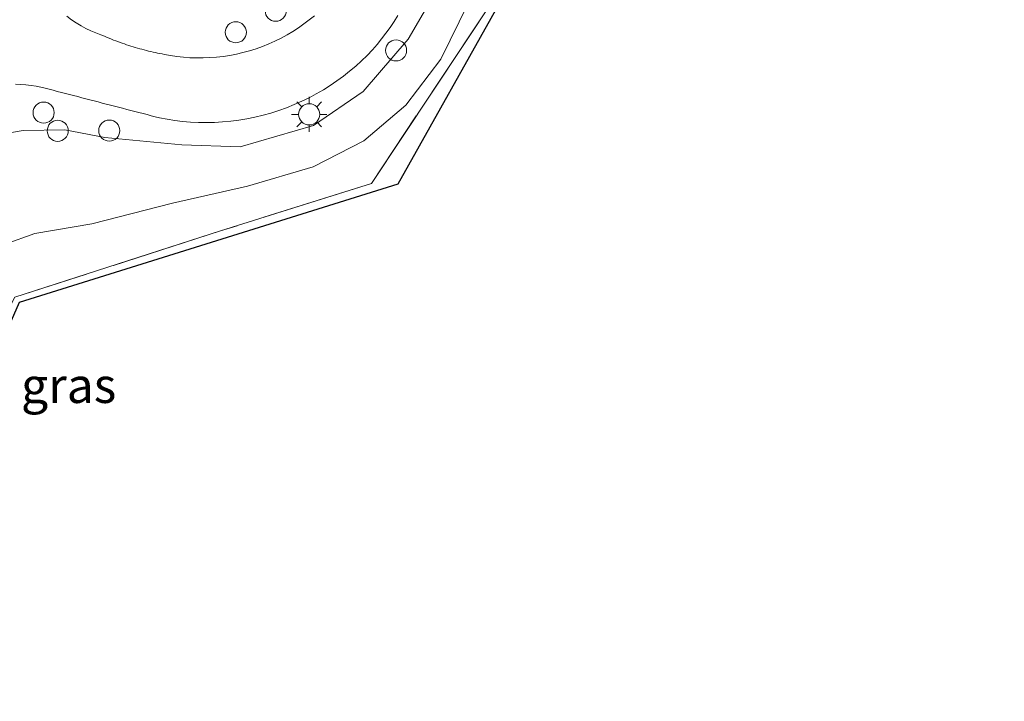
# Model space of a CAD drawing. Units: metres. Extents: x 192051 to 193634, y 449999 to 456250.
# Drawn here: x 192940 to 193010, y 452065 to 452113 of the extents above; entities that cross this region are included whole.
import ezdxf
from ezdxf.enums import TextEntityAlignment as Align

# ---------------------------------------------------------------- set-up
doc = ezdxf.new("R2010")
doc.units = ezdxf.units.M
doc.linetypes.add('IE-TERREINAFSCHEIDING', pattern=[10, 8, -2])
doc.layers.get('0').update_dxf_attribs({"lineweight": 25})
for name, color, linetype, lineweight in [('B-ME-AL-OVERIG-S-B1', 7, 'Continuous', 18), ('B-ME-GW-KRUINLIJN-L-B1', 93, 'Continuous', 18), ('B-ME-GW-TEENLIJN-L-B1', 93, 'Continuous', 18), ('B-ME-IE-GRASLAND-GV-B6', 93, 'Continuous', 18), ('B-ME-IE-MEUBILAIR_WEGMEUBILAIR-LICHTMAST-S-B1', 8, 'Continuous', 18), ('B-ME-IE-TERREINAFSCHEIDING-RASTERHEKWERK-L-B1', 8, 'IE-TERREINAFSCHEIDING', 18), ('B-ME-VH-VERH_SOORT-BITUMEN-GV-B6', 8, 'IE-TERREINAFSCHEIDING-NATUURLIJK-HOUTWAL', 18)]:
    doc.layers.add(name, color=color, linetype=linetype, lineweight=lineweight)
doc.layers.add('B-ME-KG-KADASTRAAL-OPNAMEDTMGRENS-L-B1', color=10, linetype='Continuous')
doc.styles.add('NLCS-ISO', font='NLCS-ISO.TTF')
doc.linetypes.add('IE-TERREINAFSCHEIDING-NATUURLIJK-HOUTWAL', pattern='A,7,-1.5,[67,NLCS.SHX,S=0.75,R=45,X=0,Y=0],-1.5,7,-1.5,[70,NLCS.SHX,S=0.75,R=0,X=0,Y=0],-1.5', length=20)

# ---------------------------------------------------------------- blocks, each defined once
blk = doc.blocks.new('lantaarnpaal')
for p, q in [((-0.884, 0.884), (-0.53, 0.53)), ((0, 0.75), (0, 1.25)), ((0.53, 0.53), (0.884, 0.884)), ((-0.75, 0), (-1.25, 0)), ((0.75, 0), (1.25, 0)), ((-0.53, -0.53), (-0.884, -0.884)), ((0.53, -0.53), (0.884, -0.884)), ((0, -0.75), (0, -1.25))]:
    blk.add_line(p, q)
blk.add_circle((0, 0), 0.75)
blk = doc.blocks.new('dtb')
blk.add_circle((0, 0), 0.75)

msp = doc.modelspace()

# ---------------------------------------------------------------- linework, layer by layer
at = {"layer": 'B-ME-GW-KRUINLIJN-L-B1'}
msp.add_polyline3d([(192917.72, 452063.248, 62.916), (192923.608, 452075.181, 63.04), (192926.648, 452081.206, 63.141), (192928.661, 452083.966, 63.178), (192930.804, 452086.772, 63.21), (192933.661, 452091.029, 63.168), (192936.579, 452095.269, 63.205), (192938.518, 452097.367, 63.224), (192940.639, 452098.134, 63.228), (192944.678, 452098.813, 63.288), (192950.418, 452100.274, 63.37), (192955.743, 452101.485, 63.499), (192960.42, 452102.854, 63.545), (192964.019, 452104.701, 63.692), (192966.983, 452107.229, 63.752), (192969.471, 452110.506, 63.843), (192971.444, 452114.501, 63.843), (192972.618, 452118.826, 63.88), (192973.192, 452124.212, 63.898), (192972.466, 452131.56, 64.041), (192971.964, 452137.58, 64.151), (192971.252, 452141.571, 64.123), (192970.563, 452143.866, 63.986)], dxfattribs=at)
at = {"layer": 'B-ME-GW-TEENLIJN-L-B1'}
msp.add_polyline3d([(192970.563, 452143.866, 63.986), (192970.348, 452142.485, 63.853), (192969.879, 452140.041, 63.683), (192970.031, 452135.735, 63.554), (192970.481, 452128.159, 63.279), (192970.78, 452123.44, 63.201), (192970.243, 452118.646, 62.976), (192968.544, 452114.314, 62.801), (192967.147, 452111.931, 62.677), (192963.956, 452108.199, 62.503), (192960.443, 452105.786, 62.438), (192955.214, 452104.293, 62.168), (192951.074, 452104.427, 62.09), (192945.608, 452104.939, 61.823), (192942.756, 452105.487, 61.773), (192939.816, 452105.442, 61.695), (192936.595, 452104.89, 61.663), (192934.825, 452103.668, 61.663), (192932.665, 452101.432, 61.759), (192928.316, 452092.922, 61.718), (192923.869, 452084.651, 61.672), (192918.241, 452071.435, 61.75), (192911.349, 452055.65, 61.947)], dxfattribs=at)
at = {"layer": 'B-ME-IE-GRASLAND-GV-B6'}
for points in [[(193002.925, 452197.539, 65.069), (193002.734, 452197.416, 65.156), (192995.078, 452202.398, 65.023), (192981.946, 452197.009, 65.124), (192980.664, 452185.288, 65.005), (192973.798, 452114.769, 64.045), (192966.412, 452101.637, 63.825), (192939.522, 452093.223, 63.467), (192917.227, 452042.185, 62.939), (192917.668, 452047.107, 62.941), (192922.929, 452059.693, 62.953), (192927.994, 452071.422, 63.118), (192933.528, 452082.615, 63.219), (192939.212, 452093.608, 63.352), (192953.836, 452098.31, 63.494), (192964.545, 452101.674, 63.719), (192973.265, 452114.804, 63.976), (192974.582, 452126.845, 63.995), (192976.183, 452142.861, 64.123), (192978.118, 452161.951, 64.321), (192979.358, 452174.895, 64.716), (192981.744, 452197.147, 64.945), (192995.269, 452202.692, 65.009), (193002.925, 452197.539, 65.069)], [(192973.265, 452114.804, 63.976), (192964.545, 452101.674, 63.719), (192953.836, 452098.31, 63.494), (192939.212, 452093.608, 63.352)], [(192936.595, 452104.89, 61.663), (192939.816, 452105.442, 61.695), (192942.756, 452105.487, 61.773), (192945.608, 452104.939, 61.823), (192951.074, 452104.427, 62.09), (192955.214, 452104.293, 62.168), (192960.443, 452105.786, 62.438), (192963.956, 452108.199, 62.503), (192967.147, 452111.931, 62.677), (192968.544, 452114.314, 62.801)], [(192968.544, 452114.314, 62.801), (192967.147, 452111.931, 62.677), (192963.956, 452108.199, 62.503), (192960.443, 452105.786, 62.438), (192955.214, 452104.293, 62.168), (192951.074, 452104.427, 62.09), (192945.608, 452104.939, 61.823), (192942.756, 452105.487, 61.773), (192939.816, 452105.442, 61.695), (192936.595, 452104.89, 61.663)], [(192938.518, 452097.367, 63.224), (192940.639, 452098.134, 63.228), (192944.678, 452098.813, 63.288), (192950.418, 452100.274, 63.37), (192955.743, 452101.485, 63.499), (192960.42, 452102.854, 63.545), (192964.019, 452104.701, 63.692), (192966.983, 452107.229, 63.752), (192969.471, 452110.506, 63.843), (192971.444, 452114.501, 63.843)], [(192971.444, 452114.501, 63.843), (192969.471, 452110.506, 63.843), (192966.983, 452107.229, 63.752), (192964.019, 452104.701, 63.692)], [(192939.264, 452108.725, 61.588), (192939.637, 452108.715, 61.595), (192940.005, 452108.689, 61.602), (192940.367, 452108.647, 61.609), (192940.723, 452108.591, 61.616), (192941.071, 452108.52, 61.623), (192941.361, 452108.445, 61.634), (192941.651, 452108.37, 61.645), (192941.941, 452108.294, 61.656), (192942.231, 452108.219, 61.667), (192942.521, 452108.144, 61.678), (192942.812, 452108.069, 61.69), (192943.102, 452107.994, 61.701), (192943.392, 452107.919, 61.713), (192943.682, 452107.844, 61.724), (192943.972, 452107.769, 61.736), (192944.262, 452107.694, 61.748), (192944.552, 452107.619, 61.76), (192944.843, 452107.543, 61.772), (192945.133, 452107.468, 61.784), (192945.423, 452107.393, 61.797), (192945.713, 452107.318, 61.809), (192946.003, 452107.243, 61.822), (192946.293, 452107.168, 61.834), (192946.583, 452107.093, 61.847), (192946.873, 452107.018, 61.86), (192947.163, 452106.943, 61.873), (192947.454, 452106.868, 61.886), (192947.744, 452106.793, 61.9), (192948.034, 452106.718, 61.913), (192948.324, 452106.643, 61.926), (192948.614, 452106.568, 61.94), (192948.904, 452106.493, 61.954), (192949.194, 452106.418, 61.967), (192949.484, 452106.344, 61.981), (192950.025, 452106.241, 62.001), (192950.573, 452106.156, 62.022), (192951.129, 452106.089, 62.043), (192951.69, 452106.041, 62.064), (192952.257, 452106.013, 62.086), (192952.827, 452106.005, 62.107), (192953.401, 452106.017, 62.13), (192953.976, 452106.049, 62.152), (192954.553, 452106.103, 62.174), (192955.129, 452106.177, 62.197), (192955.704, 452106.272, 62.22), (192956.276, 452106.388, 62.242), (192956.845, 452106.525, 62.265), (192957.409, 452106.683, 62.288), (192957.967, 452106.861, 62.311), (192958.518, 452107.059, 62.333), (192959.061, 452107.277, 62.355), (192959.595, 452107.514, 62.377), (192960.119, 452107.769, 62.399), (192960.632, 452108.042, 62.421), (192961.132, 452108.333, 62.442), (192961.621, 452108.639, 62.463), (192962.095, 452108.962, 62.483), (192962.556, 452109.299, 62.503), (192963.001, 452109.65, 62.522), (192963.431, 452110.014, 62.541), (192963.845, 452110.39, 62.56), (192964.243, 452110.777, 62.578), (192964.625, 452111.174, 62.595), (192964.95, 452111.554, 62.607), (192965.266, 452111.944, 62.62), (192965.573, 452112.345, 62.634), (192965.87, 452112.755, 62.648), (192966.157, 452113.175, 62.664), (192966.434, 452113.604, 62.68)], [(192960.495, 452113.589, 62.351), (192960.131, 452113.291, 62.34), (192959.754, 452113.006, 62.328), (192959.364, 452112.733, 62.315), (192958.963, 452112.475, 62.301), (192958.55, 452112.23, 62.286), (192958.127, 452112.001, 62.27), (192957.694, 452111.788, 62.253), (192957.253, 452111.591, 62.235), (192956.804, 452111.411, 62.216), (192956.348, 452111.248, 62.196), (192955.887, 452111.103, 62.175), (192955.421, 452110.975, 62.154), (192954.951, 452110.866, 62.131), (192954.479, 452110.776, 62.108), (192954.005, 452110.703, 62.085), (192953.531, 452110.649, 62.061), (192953.057, 452110.613, 62.036), (192952.585, 452110.595, 62.011), (192952.116, 452110.594, 61.985), (192951.65, 452110.611, 61.959), (192951.188, 452110.645, 61.933), (192950.732, 452110.696, 61.907), (192950.282, 452110.762, 61.88), (192949.838, 452110.844, 61.854), (192949.678, 452110.874, 61.848), (192949.518, 452110.906, 61.842), (192949.358, 452110.938, 61.836), (192949.198, 452110.973, 61.83), (192949.039, 452111.008, 61.824), (192948.88, 452111.045, 61.818), (192948.721, 452111.083, 61.813), (192948.562, 452111.122, 61.807), (192948.404, 452111.163, 61.801), (192948.246, 452111.205, 61.796), (192948.088, 452111.248, 61.79), (192947.931, 452111.293, 61.784), (192947.774, 452111.338, 61.779), (192947.617, 452111.385, 61.773), (192947.461, 452111.434, 61.768), (192947.305, 452111.484, 61.763), (192947.15, 452111.534, 61.757), (192946.995, 452111.587, 61.752), (192946.84, 452111.64, 61.747), (192946.686, 452111.695, 61.742), (192946.532, 452111.751, 61.737), (192946.379, 452111.808, 61.732), (192946.226, 452111.866, 61.727), (192946.074, 452111.926, 61.722), (192945.923, 452111.987, 61.717), (192945.772, 452112.049, 61.712), (192945.621, 452112.112, 61.707), (192945.471, 452112.177, 61.702), (192945.322, 452112.242, 61.698), (192944.969, 452112.369, 61.685), (192944.615, 452112.516, 61.673), (192944.264, 452112.682, 61.66), (192943.916, 452112.869, 61.647), (192943.573, 452113.076, 61.634), (192943.236, 452113.303, 61.621), (192942.908, 452113.55, 61.609)], [(192964.019, 452104.701, 63.692), (192960.42, 452102.854, 63.545), (192955.743, 452101.485, 63.499), (192950.418, 452100.274, 63.37), (192944.678, 452098.813, 63.288), (192940.639, 452098.134, 63.228), (192938.518, 452097.367, 63.224), (192936.579, 452095.269, 63.205), (192933.661, 452091.029, 63.168), (192930.804, 452086.772, 63.21), (192928.661, 452083.966, 63.178), (192926.648, 452081.206, 63.141), (192923.608, 452075.181, 63.04), (192917.72, 452063.248, 62.916)]]:
    msp.add_polyline3d(points, dxfattribs=at)
at = {"layer": 'B-ME-IE-TERREINAFSCHEIDING-RASTERHEKWERK-L-B1'}
msp.add_polyline3d([(193002.925, 452197.539, 65.069), (192995.269, 452202.692, 65.009), (192981.744, 452197.147, 64.945), (192979.358, 452174.895, 64.716), (192978.118, 452161.951, 64.321), (192976.183, 452142.861, 64.123), (192974.582, 452126.845, 63.995), (192973.265, 452114.804, 63.976), (192964.545, 452101.674, 63.719), (192953.836, 452098.31, 63.494), (192939.212, 452093.608, 63.352), (192933.528, 452082.615, 63.219), (192927.994, 452071.422, 63.118), (192922.929, 452059.693, 62.953), (192917.668, 452047.107, 62.941), (192914.769, 452040.173, 62.934), (192914.217, 452038.875, 62.922), (192907.884, 452023.978, 62.782), (192906.902, 452021.668, 62.76), (192899.948, 452005.198, 62.567), (192889.656, 451980.535, 62.618), (192886.316, 451965.803, 62.523)], dxfattribs=at)
at = {"layer": 'B-ME-KG-KADASTRAAL-OPNAMEDTMGRENS-L-B1'}
msp.add_polyline3d([(193009.316, 452337.102, 67.512), (193004.698, 452270.176, 66.281), (193000.372, 452221.574, 65.413), (192999.666, 452218.835, 65.386), (193009.506, 452208.413, 65.381), (193008.785, 452206.506, 65.248), (193005.86, 452202.702, 65.143), (193003.281, 452197.598, 65.124), (193002.925, 452197.539, 65.069), (193002.734, 452197.416, 65.156), (192995.078, 452202.398, 65.023), (192981.946, 452197.009, 65.124), (192980.664, 452185.288, 65.005), (192973.798, 452114.769, 64.045), (192966.412, 452101.637, 63.825), (192939.522, 452093.223, 63.467), (192917.227, 452042.185, 62.939), (192914.061, 452035.836, 62.925), (192898.792, 452000, 62.613), (192894.382, 451989.649, 62.719), (192889.546, 451969.683, 62.783), (192888.393, 451964.921, 62.555)], dxfattribs=at)
at = {"layer": 'B-ME-VH-VERH_SOORT-BITUMEN-GV-B6'}
for points in [[(192966.434, 452113.604, 62.68), (192966.157, 452113.175, 62.664), (192965.87, 452112.755, 62.648), (192965.573, 452112.345, 62.634), (192965.266, 452111.944, 62.62), (192964.95, 452111.554, 62.607), (192964.625, 452111.174, 62.595), (192964.243, 452110.777, 62.578), (192963.845, 452110.39, 62.56), (192963.431, 452110.014, 62.541), (192963.001, 452109.65, 62.522), (192962.556, 452109.299, 62.503), (192962.095, 452108.962, 62.483), (192961.621, 452108.639, 62.463), (192961.132, 452108.333, 62.442), (192960.632, 452108.042, 62.421), (192960.119, 452107.769, 62.399), (192959.595, 452107.514, 62.377), (192959.061, 452107.277, 62.355), (192958.518, 452107.059, 62.333), (192957.967, 452106.861, 62.311), (192957.409, 452106.683, 62.288), (192956.845, 452106.525, 62.265), (192956.276, 452106.388, 62.242), (192955.704, 452106.272, 62.22), (192955.129, 452106.177, 62.197), (192954.553, 452106.103, 62.174), (192953.976, 452106.049, 62.152), (192953.401, 452106.017, 62.13), (192952.827, 452106.005, 62.107), (192952.257, 452106.013, 62.086), (192951.69, 452106.041, 62.064), (192951.129, 452106.089, 62.043), (192950.573, 452106.156, 62.022), (192950.025, 452106.241, 62.001), (192949.484, 452106.344, 61.981), (192949.194, 452106.418, 61.967), (192948.904, 452106.493, 61.954), (192948.614, 452106.568, 61.94), (192948.324, 452106.643, 61.926), (192948.034, 452106.718, 61.913), (192947.744, 452106.793, 61.9), (192947.454, 452106.868, 61.886), (192947.163, 452106.943, 61.873), (192946.873, 452107.018, 61.86), (192946.583, 452107.093, 61.847), (192946.293, 452107.168, 61.834), (192946.003, 452107.243, 61.822), (192945.713, 452107.318, 61.809), (192945.423, 452107.393, 61.797), (192945.133, 452107.468, 61.784), (192944.843, 452107.543, 61.772), (192944.552, 452107.619, 61.76), (192944.262, 452107.694, 61.748), (192943.972, 452107.769, 61.736), (192943.682, 452107.844, 61.724), (192943.392, 452107.919, 61.713), (192943.102, 452107.994, 61.701), (192942.812, 452108.069, 61.69), (192942.521, 452108.144, 61.678), (192942.231, 452108.219, 61.667), (192941.941, 452108.294, 61.656), (192941.651, 452108.37, 61.645), (192941.361, 452108.445, 61.634), (192941.071, 452108.52, 61.623), (192940.723, 452108.591, 61.616), (192940.367, 452108.647, 61.609), (192940.005, 452108.689, 61.602), (192939.637, 452108.715, 61.595), (192939.264, 452108.725, 61.588)], [(192942.908, 452113.55, 61.609), (192943.236, 452113.303, 61.621), (192943.573, 452113.076, 61.634), (192943.916, 452112.869, 61.647), (192944.264, 452112.682, 61.66), (192944.615, 452112.516, 61.673), (192944.969, 452112.369, 61.685), (192945.322, 452112.242, 61.698), (192945.471, 452112.177, 61.702), (192945.621, 452112.112, 61.707), (192945.772, 452112.049, 61.712), (192945.923, 452111.987, 61.717), (192946.074, 452111.926, 61.722), (192946.226, 452111.866, 61.727), (192946.379, 452111.808, 61.732), (192946.532, 452111.751, 61.737), (192946.686, 452111.695, 61.742), (192946.84, 452111.64, 61.747), (192946.995, 452111.587, 61.752), (192947.15, 452111.534, 61.757), (192947.305, 452111.484, 61.763), (192947.461, 452111.434, 61.768), (192947.617, 452111.385, 61.773), (192947.774, 452111.338, 61.779), (192947.931, 452111.293, 61.784), (192948.088, 452111.248, 61.79), (192948.246, 452111.205, 61.796), (192948.404, 452111.163, 61.801), (192948.562, 452111.122, 61.807), (192948.721, 452111.083, 61.813), (192948.88, 452111.045, 61.818), (192949.039, 452111.008, 61.824), (192949.198, 452110.973, 61.83), (192949.358, 452110.938, 61.836), (192949.518, 452110.906, 61.842), (192949.678, 452110.874, 61.848), (192949.838, 452110.844, 61.854), (192950.282, 452110.762, 61.88), (192950.732, 452110.696, 61.907), (192951.188, 452110.645, 61.933), (192951.65, 452110.611, 61.959), (192952.116, 452110.594, 61.985), (192952.585, 452110.595, 62.011), (192953.057, 452110.613, 62.036), (192953.531, 452110.649, 62.061), (192954.005, 452110.703, 62.085), (192954.479, 452110.776, 62.108), (192954.951, 452110.866, 62.131), (192955.421, 452110.975, 62.154), (192955.887, 452111.103, 62.175), (192956.348, 452111.248, 62.196), (192956.804, 452111.411, 62.216), (192957.253, 452111.591, 62.235), (192957.694, 452111.788, 62.253), (192958.127, 452112.001, 62.27), (192958.55, 452112.23, 62.286), (192958.963, 452112.475, 62.301), (192959.364, 452112.733, 62.315), (192959.754, 452113.006, 62.328), (192960.131, 452113.291, 62.34), (192960.495, 452113.589, 62.351)]]:
    msp.add_polyline3d(points, dxfattribs=at)

# ---------------------------------------------------------------- block references
at = {"layer": 'B-ME-AL-OVERIG-S-B1', "rotation": 90}
for p in [(192957.748, 452113.95, 62.558), (192954.912, 452112.416, 62.324), (192966.3, 452111.126, 63.017), (192941.261, 452106.714, 61.865), (192942.264, 452105.42, 62.099), (192945.923, 452105.435, 62.126)]:
    msp.add_blockref('dtb', p, dxfattribs=at)
at = {"layer": 'B-ME-IE-MEUBILAIR_WEGMEUBILAIR-LICHTMAST-S-B1', "rotation": 90}
msp.add_blockref('lantaarnpaal', (192960.128, 452106.589, 62.37), dxfattribs=at)

# ---------------------------------------------------------------- texts
at = {"layer": 'B-ME-IE-GRASLAND-GV-B6', "ltscale": 0.2, "style": 'NLCS-ISO'}
msp.add_text('gras', height=2.5, dxfattribs=at).set_placement((192943.038, 452087.347), align=Align.MIDDLE_CENTER)

doc.saveas('drawing.dxf')
